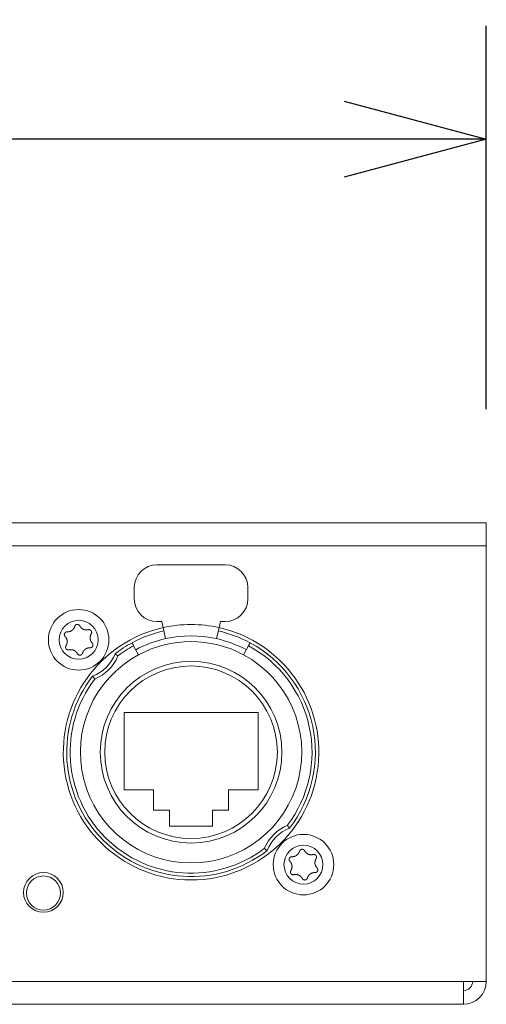
# Model space of a CAD drawing. Units: millimetres. Extents: x 157 to 1067, y -267 to 1071.
# Drawn here: x 638 to 679, y 224 to 311 of the extents above; entities that cross this region are included whole.
import ezdxf

# ---------------------------------------------------------------- set-up
doc = ezdxf.new("R2010")
doc.units = ezdxf.units.MM
doc.header["$LTSCALE"] = 63.5
doc.header["$PDMODE"] = 1
doc.header["$PDSIZE"] = -2
doc.layers.get('0').update_dxf_attribs({"lineweight": 18})
doc.layers.get('Defpoints').update_dxf_attribs({"lineweight": 18})
for name, color, linetype, lineweight in [('Visible (ISO)', 7, 'Continuous', 18), ('Visible Narrow (ISO)', 7, 'Continuous', 18), ('寸法', 7, 'Continuous', 9)]:
    doc.layers.add(name, color=color, linetype=linetype, lineweight=lineweight)
doc.styles.add('@游ゴシック Medium', font='txt', dxfattribs={"bigfont": '@游ゴシック Medium'})
doc.dimstyles.new('HIBINO', dxfattribs={"dimtxt": 6.945312, "dimasz": 12.503113, "dimexe": 10, "dimexo": 10, "dimgap": 2.5, "dimtad": 1, "dimzin": 3, "dimdsep": 46, "dimtxsty": '@游ゴシック Medium', "dimblk": 'VW_EMPTYARROW', "dimblk1": 'VW_EMPTYARROW', "dimblk2": 'VW_EMPTYARROW', "dimcen": 0, "dimadec": 0, "dimazin": 0, "dimtfac": 1, "dimtix": 1, "dimtmove": 0, "dimatfit": 0, "dimldrblk": 'VW_EMPTYARROW', "dimfxl": 1, "dimfrac": 2, "dimtolj": 1, "dimtzin": 3, "dimarcsym": 0})

# ---------------------------------------------------------------- blocks, each defined once
blk = doc.blocks.new('VW_EMPTYARROW')
at = {"color": 0, "linetype": 'ByBlock', "lineweight": -2}
blk.add_line((0, 0), (-1, 0), dxfattribs=at)
at = {"color": 0, "linetype": 'Continuous', "lineweight": -2, "flags": 128}
blk.add_lwpolyline([(-1, 0.2679), (0, 0), (-1, -0.2679)], dxfattribs=at)
blk = doc.blocks.new('*D2')
at = {"layer": 'Defpoints', "color": 0}
for p in [(507.594, 300), (507.594, 266.22), (678.594, 266.22)]:
    blk.add_point(p, dxfattribs=at)
at = {"layer": '寸法', "color": 0, "linetype": 'Continuous', "lineweight": -2}
for p, q in [((507.594, 276.22), (507.594, 310)), ((678.594, 276.22), (678.594, 310)), ((666.091, 300), (520.097, 300))]:
    blk.add_line(p, q, dxfattribs=at)
at = {"layer": '寸法', "color": 0, "lineweight": -2, "xscale": 12.50311279296875, "yscale": 12.50311279296875, "zscale": 12.50311279296875, "rotation": 180}
blk.add_blockref('VW_EMPTYARROW', (507.594, 300), dxfattribs=at)
at = {"layer": '寸法', "color": 0, "lineweight": -2, "xscale": 12.50311279296875, "yscale": 12.50311279296875, "zscale": 12.50311279296875}
blk.add_blockref('VW_EMPTYARROW', (678.594, 300), dxfattribs=at)
at = {"layer": '寸法', "color": 0, "lineweight": 9, "insert": (593.094, 305.973), "char_height": 6.9453, "attachment_point": 5, "style": '@游ゴシック Medium'}
blk.add_mtext('\\A1;171', dxfattribs=at)

msp = doc.modelspace()

# ---------------------------------------------------------------- linework, layer by layer
at = {"layer": 'Visible (ISO)', "lineweight": 5}
for p, q in [((507.594, 266.22), (678.594, 266.22)), ((678.594, 264.2), (678.594, 266.22)), ((678.594, 264.2), (678.594, 225.84)), ((655.594, 262.521), (649.594, 262.521)), ((647.594, 260.521), (647.594, 259.521)), ((657.594, 259.521), (657.594, 260.521)), ((649.594, 257.521), (650.01, 257.521)), ((650.01, 257.521), (650.128, 256.997)), ((655.177, 257.521), (655.06, 256.997)), ((655.177, 257.521), (655.594, 257.521)), ((647.963, 254.6), (647.535, 255.392)), ((657.653, 255.392), (657.225, 254.6)), ((646.694, 242.72), (646.694, 249.52)), ((646.694, 249.52), (658.494, 249.52)), ((658.494, 249.52), (658.494, 242.72)), ((649.294, 242.72), (646.694, 242.72)), ((649.294, 240.92), (649.294, 242.72)), ((658.494, 242.72), (655.894, 242.72)), ((655.894, 242.72), (655.894, 240.92)), ((650.694, 240.92), (649.294, 240.92)), ((650.694, 239.52), (650.694, 240.92)), ((655.894, 240.92), (654.494, 240.92)), ((654.494, 240.92), (654.494, 239.52)), ((654.494, 239.52), (650.694, 239.52)), ((678.594, 225.84), (676.574, 225.84)), ((676.574, 223.82), (676.574, 225.84)), ((676.574, 223.82), (509.614, 223.82))]:
    msp.add_line(p, q, dxfattribs=at)
at = {"layer": 'Visible (ISO)', "lineweight": 5, "flags": 128}
for points in [[(641.688, 256.621), (641.693, 256.62, 0.015437), (641.724, 256.62), (641.729, 256.62, 0.007965), (641.749, 256.621, 0.007965), (641.77, 256.622, 0.007967), (641.791, 256.625, 0.007973), (641.812, 256.627), (641.817, 256.628, 0.015959), (641.848, 256.634), (641.854, 256.635, 0.013067), (641.885, 256.642), (641.886, 256.643, 0.010635), (641.913, 256.651, 0.010622), (641.939, 256.66, 0.010615), (641.965, 256.67, 0.010613), (641.991, 256.681, 0.010618), (642.016, 256.693, 0.010628), (642.04, 256.706), (642.04, 256.706, 0.010644), (642.064, 256.72, 0.010141), (642.086, 256.735), (642.087, 256.736, 0.011577), (642.11, 256.752), (642.111, 256.753, 0.011552), (642.134, 256.772, 0.011535), (642.157, 256.792, 0.011524), (642.179, 256.813, 0.011521), (642.2, 256.834, 0.011526), (642.22, 256.857, 0.011539), (642.238, 256.881), (642.239, 256.882, 0.01156), (642.256, 256.905), (642.257, 256.906, 0.009971), (642.27, 256.927), (642.27, 256.927, 0.008865), (642.282, 256.947), (642.282, 256.947, 0.008856), (642.294, 256.968, 0.008848), (642.304, 256.988, 0.008843), (642.314, 257.009, 0.008841), (642.323, 257.031, 0.008841), (642.331, 257.052), (642.331, 257.053, 0.008844), (642.339, 257.074), (642.339, 257.074, 0.008296), (642.345, 257.095), (642.345, 257.096)], [(642.345, 257.096), (642.345, 257.096, -0.014856), (642.35, 257.109), (642.35, 257.11, -0.012835), (642.354, 257.121, -0.012831), (642.359, 257.133), (642.359, 257.133, -0.012837), (642.365, 257.144), (642.365, 257.144, -0.012772), (642.371, 257.155), (642.371, 257.155, -0.011844), (642.377, 257.165, -0.011836), (642.384, 257.174, -0.011835), (642.391, 257.183, -0.011841), (642.399, 257.192), (642.399, 257.193, -0.011853), (642.406, 257.2), (642.407, 257.201, -0.009608), (642.413, 257.207, -0.009714), (642.42, 257.214), (642.42, 257.214, -0.009705), (642.428, 257.22, -0.009699), (642.435, 257.225, -0.009696), (642.443, 257.231, -0.009698), (642.451, 257.236, -0.009703), (642.459, 257.241, -0.009712), (642.467, 257.245), (642.467, 257.245, -0.009725), (642.476, 257.25), (642.476, 257.25, -0.00974), (642.485, 257.254), (642.485, 257.254, -0.009582), (642.493, 257.257), (642.493, 257.257, -0.009523), (642.502, 257.26, -0.009512), (642.511, 257.263, -0.009505), (642.52, 257.266, -0.009501), (642.529, 257.268, -0.0095), (642.538, 257.27, -0.009503), (642.547, 257.271, -0.009509), (642.556, 257.272, -0.009519), (642.566, 257.273), (642.566, 257.273, -0.009532), (642.575, 257.273), (642.575, 257.273, -0.009471), (642.584, 257.273), (642.584, 257.273, -0.009412), (642.594, 257.273), (642.594, 257.273, -0.009399), (642.603, 257.272, -0.00939), (642.612, 257.271, -0.009384), (642.621, 257.27, -0.009381), (642.63, 257.268, -0.009381), (642.639, 257.266, -0.009384), (642.648, 257.264, -0.009391), (642.657, 257.261), (642.657, 257.261, -0.009401), (642.665, 257.258), (642.665, 257.258, -0.009359), (642.674, 257.255), (642.674, 257.255, -0.009272), (642.682, 257.251), (642.682, 257.251, -0.009259), (642.69, 257.247, -0.009249), (642.698, 257.243, -0.009242), (642.706, 257.239, -0.009238), (642.714, 257.234, -0.009237), (642.721, 257.229, -0.00924), (642.729, 257.223, -0.009247), (642.736, 257.218), (642.737, 257.216, -0.018305), (642.747, 257.207), (642.749, 257.206, -0.01655), (642.76, 257.194), (642.76, 257.194, -0.016519), (642.771, 257.182, -0.016505), (642.781, 257.169), (642.781, 257.169, -0.016511), (642.789, 257.156), (642.79, 257.156, -0.016014), (642.797, 257.142), (642.797, 257.142)], [(642.797, 257.142), (642.797, 257.142, 0.008248), (642.808, 257.122), (642.808, 257.122, 0.008515), (642.819, 257.104, 0.007455), (642.83, 257.086), (642.832, 257.083, 0.014731), (642.849, 257.059), (642.852, 257.055, 0.009688), (642.867, 257.035, 0.009687), (642.883, 257.016, 0.00969), (642.9, 256.997), (642.903, 256.994, 0.015412), (642.926, 256.971), (642.929, 256.968, 0.011595), (642.952, 256.948, 0.011576), (642.975, 256.929, 0.011564), (642.999, 256.911, 0.01156), (643.024, 256.894, 0.011564), (643.05, 256.878, 0.011576), (643.077, 256.863), (643.077, 256.863, 0.011595), (643.104, 256.85), (643.104, 256.85, 0.011623), (643.132, 256.838), (643.132, 256.838, 0.011659), (643.161, 256.827), (643.161, 256.827, 0.011634), (643.19, 256.818), (643.19, 256.818, 0.011615), (643.219, 256.81, 0.011604), (643.249, 256.803, 0.0116), (643.279, 256.798, 0.011604), (643.309, 256.794, 0.011615), (643.339, 256.791), (643.341, 256.791, 0.011635), (643.368, 256.79, 0.009177), (643.395, 256.79), (643.397, 256.79, 0.013969), (643.427, 256.792), (643.43, 256.792, 0.013948), (643.467, 256.796), (643.467, 256.796, 0.013935), (643.502, 256.802), (643.503, 256.802, 0.013493), (643.537, 256.81), (643.538, 256.81)], [(643.538, 256.81), (643.538, 256.81, -0.011662), (643.549, 256.812, -0.012028), (643.56, 256.814), (643.56, 256.814, -0.012026), (643.572, 256.816, -0.012033), (643.584, 256.817, -0.012047), (643.596, 256.817), (643.597, 256.817, -0.017856), (643.612, 256.817), (643.613, 256.816, -0.016261), (643.629, 256.815, -0.016256), (643.645, 256.812, -0.01627), (643.66, 256.809), (643.661, 256.808, -0.016296), (643.674, 256.805), (643.676, 256.804, -0.010641), (643.685, 256.801), (643.685, 256.801, -0.009655), (643.694, 256.797, -0.009645), (643.703, 256.793, -0.00964), (643.711, 256.789, -0.009637), (643.719, 256.784, -0.009639), (643.727, 256.78, -0.009644), (643.735, 256.774, -0.009652), (643.743, 256.769), (643.743, 256.769, -0.009665), (643.75, 256.763), (643.75, 256.763, -0.009679), (643.758, 256.757), (643.758, 256.757, -0.009552), (643.765, 256.751), (643.765, 256.751, -0.009502), (643.771, 256.744), (643.771, 256.744, -0.009491), (643.778, 256.738, -0.009483), (643.784, 256.731, -0.009479), (643.79, 256.723, -0.009478), (643.795, 256.716, -0.00948), (643.801, 256.708, -0.009486), (643.806, 256.701, -0.009495), (643.81, 256.693), (643.81, 256.693, -0.009507), (643.815, 256.684), (643.815, 256.684, -0.00946), (643.819, 256.676), (643.819, 256.676, -0.009409), (643.822, 256.668), (643.822, 256.668, -0.009396), (643.826, 256.659, -0.009386), (643.829, 256.65, -0.00938), (643.832, 256.642, -0.009377), (643.834, 256.633, -0.009377), (643.836, 256.624, -0.00938), (643.838, 256.615, -0.009387), (643.839, 256.606), (643.839, 256.606, -0.009396), (643.841, 256.597), (643.841, 256.597, -0.009354), (643.841, 256.588), (643.841, 256.588, -0.009268), (643.842, 256.579), (643.842, 256.579, -0.009256), (643.842, 256.569, -0.009246), (643.841, 256.56, -0.009238), (643.841, 256.551, -0.009235), (643.84, 256.542, -0.009234), (643.839, 256.534, -0.009237), (643.837, 256.525, -0.009245), (643.835, 256.516), (643.835, 256.514, -0.017921), (643.831, 256.501), (643.83, 256.499, -0.013106), (643.826, 256.487), (643.826, 256.487, -0.013081), (643.821, 256.475, -0.013066), (643.816, 256.463), (643.816, 256.463, -0.013061), (643.81, 256.452), (643.81, 256.452, -0.012654), (643.804, 256.441), (643.804, 256.441)], [(641.501, 256.206), (641.501, 256.206, -0.014913), (641.492, 256.217), (641.491, 256.218, -0.014255), (641.483, 256.227), (641.482, 256.228, -0.011046), (641.477, 256.236, -0.007988), (641.472, 256.244), (641.471, 256.245, -0.015956), (641.465, 256.255), (641.464, 256.256, -0.015947), (641.457, 256.27, -0.015955), (641.45, 256.284), (641.45, 256.286, -0.015976), (641.445, 256.298), (641.445, 256.299, -0.011182), (641.442, 256.309), (641.442, 256.31, -0.009789), (641.439, 256.319, -0.009778), (641.437, 256.328, -0.009771), (641.436, 256.338, -0.009768), (641.434, 256.347, -0.009768), (641.433, 256.357, -0.009772), (641.433, 256.366, -0.009781), (641.433, 256.376, -0.009792), (641.433, 256.385), (641.433, 256.385, -0.009807), (641.433, 256.395), (641.433, 256.395, -0.009706), (641.434, 256.404), (641.434, 256.404, -0.009596), (641.435, 256.414), (641.435, 256.414, -0.009585), (641.437, 256.423, -0.009577), (641.439, 256.432, -0.009572), (641.441, 256.441, -0.009571), (641.444, 256.45, -0.009573), (641.447, 256.459, -0.009579), (641.45, 256.468, -0.009588), (641.454, 256.476), (641.454, 256.476, -0.009601), (641.458, 256.485), (641.458, 256.485, -0.009567), (641.462, 256.493), (641.462, 256.493, -0.009492), (641.467, 256.501), (641.467, 256.501, -0.009479), (641.472, 256.509, -0.009468), (641.477, 256.517, -0.009462), (641.482, 256.524, -0.009458), (641.488, 256.531, -0.009458), (641.494, 256.539, -0.009461), (641.5, 256.545, -0.009468), (641.507, 256.552, -0.009478), (641.514, 256.558), (641.514, 256.558, -0.009457), (641.521, 256.564), (641.521, 256.564, -0.009367), (641.528, 256.57), (641.528, 256.57, -0.009353), (641.535, 256.575, -0.009342), (641.543, 256.581, -0.009335), (641.55, 256.586, -0.00933), (641.558, 256.59, -0.009329), (641.566, 256.594, -0.009331), (641.575, 256.598, -0.009337), (641.583, 256.602, -0.009346), (641.591, 256.605), (641.591, 256.605, -0.009322), (641.6, 256.608, -0.009128), (641.609, 256.611), (641.611, 256.612, -0.018215), (641.624, 256.615, -0.009101), (641.637, 256.618, -0.018186), (641.65, 256.619), (641.652, 256.62, -0.009098), (641.661, 256.62, -0.009105), (641.67, 256.621), (641.672, 256.621, -0.017662), (641.685, 256.621), (641.687, 256.621), (641.688, 256.621)], [(641.584, 255.399), (641.587, 255.404, 0.01649), (641.603, 255.432), (641.606, 255.436, 0.008389), (641.616, 255.456), (641.616, 255.456, 0.008397), (641.626, 255.476, 0.008329), (641.635, 255.496), (641.636, 255.498, 0.012579), (641.646, 255.524), (641.647, 255.526, 0.012577), (641.657, 255.558), (641.657, 255.559, 0.012584), (641.666, 255.588), (641.667, 255.592, 0.011188), (641.672, 255.615), (641.673, 255.618, 0.007057), (641.676, 255.636, 0.007053), (641.679, 255.654), (641.68, 255.659, 0.014096), (641.683, 255.686), (641.683, 255.691, 0.014099), (641.686, 255.728), (641.686, 255.732, 0.014112), (641.686, 255.761), (641.686, 255.766, 0.008513), (641.685, 255.786, 0.007196), (641.684, 255.807), (641.683, 255.811, 0.014378), (641.68, 255.839), (641.679, 255.843, 0.014375), (641.673, 255.881), (641.673, 255.881, 0.014388), (641.664, 255.917), (641.664, 255.917, 0.01409), (641.654, 255.953), (641.654, 255.953, 0.013942), (641.642, 255.987, 0.013934), (641.628, 256.021), (641.627, 256.022, 0.01394), (641.612, 256.052), (641.61, 256.056, 0.011667), (641.598, 256.078, 0.007595), (641.585, 256.1), (641.584, 256.102, 0.015168), (641.567, 256.126, 0.00758), (641.55, 256.15, 0.015153), (641.531, 256.173), (641.528, 256.177, 0.01468), (641.502, 256.206), (641.501, 256.206)], [(643.804, 256.441), (643.801, 256.436, 0.01649), (643.784, 256.408), (643.782, 256.404, 0.008389), (643.771, 256.384, 0.008397), (643.762, 256.364), (643.76, 256.361, 0.014618), (643.748, 256.333), (643.747, 256.329, 0.012577), (643.735, 256.298, 0.01258), (643.726, 256.267), (643.725, 256.264, 0.012589), (643.718, 256.237), (643.717, 256.234, 0.008421), (643.713, 256.214, 0.007055), (643.71, 256.194), (643.709, 256.19, 0.014098), (643.706, 256.163), (643.705, 256.158, 0.014097), (643.702, 256.122), (643.702, 256.119, 0.014107), (643.701, 256.087), (643.701, 256.083, 0.009793), (643.702, 256.061, 0.007198), (643.703, 256.038), (643.704, 256.035, 0.01438), (643.707, 256.007), (643.707, 256.003, 0.014375), (643.713, 255.965), (643.713, 255.965, 0.014385), (643.722, 255.929), (643.722, 255.929, 0.014161), (643.732, 255.893), (643.733, 255.889, 0.013943), (643.742, 255.863, 0.006969), (643.752, 255.837, 0.013933), (643.763, 255.812, 0.006972), (643.775, 255.788), (643.775, 255.787, 0.014319), (643.789, 255.763), (643.789, 255.763, 0.007595), (643.804, 255.738), (643.804, 255.738, 0.015167), (643.821, 255.713, 0.00758), (643.839, 255.689, 0.015152), (643.857, 255.666), (643.861, 255.662, 0.014206), (643.886, 255.635), (643.886, 255.634)], [(641.85, 255.031), (641.85, 255.031, -0.011662), (641.839, 255.028, -0.012028), (641.827, 255.026), (641.827, 255.026, -0.012026), (641.815, 255.024, -0.012033), (641.804, 255.024, -0.012047), (641.792, 255.023), (641.79, 255.023, -0.017856), (641.776, 255.024), (641.774, 255.024, -0.016261), (641.759, 255.025, -0.016256), (641.743, 255.028, -0.01627), (641.727, 255.031), (641.726, 255.032, -0.016296), (641.713, 255.036), (641.712, 255.036, -0.010641), (641.703, 255.039), (641.702, 255.04, -0.009655), (641.694, 255.043, -0.009645), (641.685, 255.047, -0.00964), (641.677, 255.051, -0.009637), (641.668, 255.056, -0.009639), (641.66, 255.061, -0.009644), (641.652, 255.066, -0.009652), (641.645, 255.071), (641.645, 255.071, -0.009665), (641.637, 255.077), (641.637, 255.077, -0.009679), (641.63, 255.083), (641.63, 255.083, -0.009552), (641.623, 255.089), (641.623, 255.089, -0.009502), (641.616, 255.096), (641.616, 255.096, -0.009491), (641.61, 255.103, -0.009483), (641.604, 255.11, -0.009479), (641.598, 255.117, -0.009478), (641.592, 255.124, -0.00948), (641.587, 255.132, -0.009486), (641.582, 255.14, -0.009495), (641.577, 255.148), (641.577, 255.148, -0.009507), (641.573, 255.156), (641.573, 255.156, -0.00946), (641.569, 255.164), (641.569, 255.164, -0.009409), (641.565, 255.173), (641.565, 255.173, -0.009396), (641.562, 255.181, -0.009386), (641.559, 255.19, -0.00938), (641.556, 255.198, -0.009377), (641.553, 255.207, -0.009377), (641.551, 255.216, -0.00938), (641.549, 255.225, -0.009387), (641.548, 255.234), (641.548, 255.234, -0.009396), (641.547, 255.243), (641.547, 255.243, -0.009354), (641.546, 255.253), (641.546, 255.253, -0.009268), (641.546, 255.262), (641.546, 255.262, -0.009256), (641.546, 255.271, -0.009246), (641.546, 255.28, -0.009238), (641.547, 255.289, -0.009235), (641.548, 255.298, -0.009234), (641.549, 255.307, -0.009237), (641.55, 255.316, -0.009245), (641.552, 255.324), (641.553, 255.326, -0.017921), (641.556, 255.339), (641.557, 255.341, -0.013106), (641.561, 255.353), (641.561, 255.353, -0.013081), (641.566, 255.365, -0.013066), (641.571, 255.377), (641.571, 255.377, -0.013061), (641.577, 255.388), (641.577, 255.388, -0.012654), (641.584, 255.399), (641.584, 255.399)], [(642.59, 254.698), (642.59, 254.699, 0.008248), (642.58, 254.718), (642.579, 254.718, 0.008515), (642.569, 254.736, 0.007455), (642.558, 254.754), (642.555, 254.757, 0.014731), (642.539, 254.781), (642.536, 254.785, 0.009688), (642.52, 254.805, 0.009687), (642.504, 254.825, 0.00969), (642.487, 254.843), (642.485, 254.846, 0.015412), (642.461, 254.869), (642.459, 254.872, 0.011595), (642.436, 254.892, 0.011576), (642.413, 254.912, 0.011564), (642.388, 254.93, 0.01156), (642.363, 254.947, 0.011564), (642.337, 254.962, 0.011576), (642.311, 254.977), (642.311, 254.977, 0.011595), (642.283, 254.99), (642.283, 254.99, 0.011623), (642.255, 255.002), (642.255, 255.002, 0.011659), (642.227, 255.013), (642.227, 255.013, 0.011634), (642.198, 255.023), (642.198, 255.023, 0.011615), (642.168, 255.031, 0.011604), (642.139, 255.037, 0.0116), (642.109, 255.043, 0.011604), (642.079, 255.047, 0.011615), (642.048, 255.049), (642.047, 255.049, 0.011635), (642.02, 255.05, 0.009177), (641.992, 255.05), (641.991, 255.05, 0.013969), (641.96, 255.048), (641.957, 255.048, 0.013948), (641.921, 255.044), (641.921, 255.044, 0.013935), (641.885, 255.038), (641.885, 255.038, 0.013493), (641.85, 255.031), (641.85, 255.031)], [(643.7, 255.219), (643.694, 255.22, 0.015437), (643.664, 255.22), (643.659, 255.22, 0.007965), (643.638, 255.219, 0.007965), (643.617, 255.218, 0.007967), (643.596, 255.216, 0.007973), (643.576, 255.213), (643.571, 255.212, 0.015959), (643.54, 255.207), (643.533, 255.205, 0.013067), (643.503, 255.198), (643.501, 255.197, 0.010635), (643.475, 255.19, 0.010622), (643.448, 255.181, 0.010615), (643.422, 255.171, 0.010613), (643.397, 255.159, 0.010618), (643.372, 255.147, 0.010628), (643.347, 255.134), (643.347, 255.134, 0.010644), (643.324, 255.12, 0.010141), (643.301, 255.105), (643.301, 255.104, 0.011577), (643.277, 255.088), (643.277, 255.087, 0.011552), (643.253, 255.068, 0.011535), (643.23, 255.049, 0.011524), (643.208, 255.028, 0.011521), (643.188, 255.006, 0.011526), (643.168, 254.983, 0.011539), (643.149, 254.959), (643.148, 254.958, 0.01156), (643.132, 254.935), (643.131, 254.934, 0.009971), (643.117, 254.913), (643.117, 254.913, 0.008865), (643.105, 254.893), (643.105, 254.893, 0.008856), (643.094, 254.873, 0.008848), (643.083, 254.852, 0.008843), (643.074, 254.831, 0.008841), (643.065, 254.81, 0.008841), (643.056, 254.788), (643.056, 254.788, 0.008844), (643.049, 254.766), (643.049, 254.766, 0.008296), (643.042, 254.745), (643.042, 254.745)], [(643.886, 255.634), (643.886, 255.634, -0.014913), (643.896, 255.623), (643.896, 255.623, -0.014255), (643.904, 255.613), (643.905, 255.612, -0.011046), (643.911, 255.604, -0.007988), (643.916, 255.597), (643.917, 255.596, -0.015956), (643.923, 255.586), (643.924, 255.584, -0.015947), (643.931, 255.57, -0.015955), (643.937, 255.556), (643.938, 255.555, -0.015976), (643.942, 255.542), (643.943, 255.541, -0.011182), (643.946, 255.531), (643.946, 255.531, -0.009789), (643.948, 255.521, -0.009778), (643.95, 255.512, -0.009771), (643.952, 255.503, -0.009768), (643.953, 255.493, -0.009768), (643.954, 255.484, -0.009772), (643.955, 255.474, -0.009781), (643.955, 255.465, -0.009792), (643.955, 255.455), (643.955, 255.455, -0.009807), (643.954, 255.445), (643.954, 255.445, -0.009706), (643.953, 255.436), (643.953, 255.436, -0.009596), (643.952, 255.427), (643.952, 255.427, -0.009585), (643.951, 255.417, -0.009577), (643.949, 255.408, -0.009572), (643.946, 255.399, -0.009571), (643.944, 255.39, -0.009573), (643.941, 255.381, -0.009579), (643.937, 255.373, -0.009588), (643.934, 255.364), (643.934, 255.364, -0.009601), (643.93, 255.355), (643.93, 255.355, -0.009567), (643.925, 255.347), (643.925, 255.347, -0.009492), (643.921, 255.339), (643.921, 255.339, -0.009479), (643.916, 255.331, -0.009468), (643.911, 255.323, -0.009462), (643.905, 255.316, -0.009458), (643.899, 255.309, -0.009458), (643.893, 255.302, -0.009461), (643.887, 255.295, -0.009468), (643.881, 255.288, -0.009478), (643.874, 255.282), (643.874, 255.282, -0.009457), (643.867, 255.276), (643.867, 255.276, -0.009367), (643.86, 255.27), (643.86, 255.27, -0.009353), (643.852, 255.265, -0.009342), (643.845, 255.26, -0.009335), (643.837, 255.255, -0.00933), (643.829, 255.25, -0.009329), (643.821, 255.246, -0.009331), (643.813, 255.242, -0.009337), (643.805, 255.238, -0.009346), (643.796, 255.235), (643.796, 255.235, -0.009322), (643.788, 255.232, -0.009128), (643.779, 255.229), (643.777, 255.228, -0.018215), (643.764, 255.225, -0.009101), (643.751, 255.223, -0.018186), (643.738, 255.221), (643.735, 255.221, -0.009098), (643.726, 255.22, -0.009105), (643.718, 255.219), (643.715, 255.219, -0.017662), (643.702, 255.219), (643.7, 255.219), (643.7, 255.219)], [(643.042, 254.745), (643.042, 254.744, -0.014856), (643.038, 254.731), (643.038, 254.73, -0.012835), (643.033, 254.719, -0.012831), (643.028, 254.707), (643.028, 254.707, -0.012837), (643.023, 254.696), (643.022, 254.696, -0.012772), (643.017, 254.685), (643.016, 254.685, -0.011844), (643.01, 254.675, -0.011836), (643.004, 254.666, -0.011835), (642.996, 254.657, -0.011841), (642.989, 254.648), (642.988, 254.648, -0.011853), (642.981, 254.64), (642.981, 254.64, -0.009608), (642.974, 254.633, -0.009714), (642.967, 254.627), (642.967, 254.627, -0.009705), (642.96, 254.621, -0.009699), (642.952, 254.615, -0.009696), (642.945, 254.609, -0.009698), (642.937, 254.604, -0.009703), (642.928, 254.599, -0.009712), (642.92, 254.595), (642.92, 254.595, -0.009725), (642.912, 254.59), (642.912, 254.59, -0.00974), (642.903, 254.587), (642.903, 254.587, -0.009582), (642.894, 254.583), (642.894, 254.583, -0.009523), (642.885, 254.58, -0.009512), (642.877, 254.577, -0.009505), (642.868, 254.575, -0.009501), (642.859, 254.572, -0.0095), (642.849, 254.571, -0.009503), (642.84, 254.569, -0.009509), (642.831, 254.568, -0.009519), (642.822, 254.567), (642.822, 254.567, -0.009532), (642.812, 254.567), (642.812, 254.567, -0.009471), (642.803, 254.567), (642.803, 254.567, -0.009412), (642.794, 254.567), (642.794, 254.567, -0.009399), (642.785, 254.568, -0.00939), (642.776, 254.569, -0.009384), (642.767, 254.57, -0.009381), (642.758, 254.572, -0.009381), (642.749, 254.574, -0.009384), (642.74, 254.576, -0.009391), (642.731, 254.579), (642.731, 254.579, -0.009401), (642.722, 254.582), (642.722, 254.582, -0.009359), (642.714, 254.585), (642.714, 254.585, -0.009272), (642.705, 254.589), (642.705, 254.589, -0.009259), (642.697, 254.593, -0.009249), (642.689, 254.597, -0.009242), (642.681, 254.602, -0.009238), (642.674, 254.606, -0.009237), (642.666, 254.612, -0.00924), (642.659, 254.617, -0.009247), (642.652, 254.622), (642.65, 254.624, -0.018305), (642.64, 254.633), (642.638, 254.634, -0.01655), (642.627, 254.646), (642.627, 254.646, -0.016519), (642.617, 254.658, -0.016505), (642.607, 254.671), (642.607, 254.671, -0.016511), (642.598, 254.684), (642.598, 254.684, -0.016014), (642.59, 254.698), (642.59, 254.698)], [(645.899, 254.686), (645.902, 254.684, -0.001329), (645.983, 254.622), (645.983, 254.622, -0.001161), (646.064, 254.56, -0.001242), (646.145, 254.498), (646.147, 254.497), (646.147, 254.497)], [(644.117, 252.467), (644.112, 252.474, -0.001375), (644.05, 252.554), (644.045, 252.561, -0.001009), (643.995, 252.626, -0.001065), (643.945, 252.692), (643.928, 252.714), (643.928, 252.714)], [(661.071, 239.573), (661.075, 239.568, -0.001376), (661.138, 239.485), (661.141, 239.481, -0.001085), (661.198, 239.406, -0.001211), (661.255, 239.331), (661.259, 239.326), (661.259, 239.326)], [(659.288, 237.355), (659.288, 237.355, -0.001155), (659.214, 237.41, -0.001086), (659.142, 237.466), (659.135, 237.471, -0.001494), (659.048, 237.538), (659.041, 237.543), (659.041, 237.543)], [(661.301, 236.406), (661.301, 236.406, -0.014913), (661.292, 236.417), (661.291, 236.418, -0.014255), (661.283, 236.427), (661.282, 236.428, -0.011046), (661.277, 236.436, -0.007988), (661.272, 236.444), (661.271, 236.445, -0.015956), (661.265, 236.455), (661.264, 236.456, -0.015947), (661.257, 236.47, -0.015955), (661.25, 236.484), (661.25, 236.486, -0.015976), (661.245, 236.498), (661.245, 236.499, -0.011182), (661.242, 236.509), (661.242, 236.51, -0.009789), (661.239, 236.519, -0.009778), (661.237, 236.528, -0.009771), (661.236, 236.538, -0.009768), (661.234, 236.547, -0.009768), (661.233, 236.557, -0.009772), (661.233, 236.566, -0.009781), (661.233, 236.576, -0.009792), (661.233, 236.585), (661.233, 236.585, -0.009807), (661.233, 236.595), (661.233, 236.595, -0.009706), (661.234, 236.604), (661.234, 236.604, -0.009596), (661.235, 236.614), (661.235, 236.614, -0.009585), (661.237, 236.623, -0.009577), (661.239, 236.632, -0.009572), (661.241, 236.641, -0.009571), (661.244, 236.65, -0.009573), (661.247, 236.659, -0.009579), (661.25, 236.668, -0.009588), (661.254, 236.676), (661.254, 236.676, -0.009601), (661.258, 236.685), (661.258, 236.685, -0.009567), (661.262, 236.693), (661.262, 236.693, -0.009492), (661.267, 236.701), (661.267, 236.701, -0.009479), (661.272, 236.709, -0.009468), (661.277, 236.717, -0.009462), (661.282, 236.724, -0.009458), (661.288, 236.731, -0.009458), (661.294, 236.739, -0.009461), (661.3, 236.745, -0.009468), (661.307, 236.752, -0.009478), (661.314, 236.758), (661.314, 236.758, -0.009457), (661.321, 236.764), (661.321, 236.764, -0.009367), (661.328, 236.77), (661.328, 236.77, -0.009353), (661.335, 236.775, -0.009342), (661.343, 236.781, -0.009335), (661.35, 236.786, -0.00933), (661.358, 236.79, -0.009329), (661.366, 236.794, -0.009331), (661.375, 236.798, -0.009337), (661.383, 236.802, -0.009346), (661.391, 236.805), (661.391, 236.805, -0.009322), (661.4, 236.808, -0.009128), (661.409, 236.811), (661.411, 236.812, -0.018215), (661.424, 236.815, -0.009101), (661.437, 236.818, -0.018186), (661.45, 236.819), (661.452, 236.82, -0.009098), (661.461, 236.82, -0.009105), (661.47, 236.821), (661.472, 236.821, -0.017662), (661.485, 236.821), (661.487, 236.821), (661.488, 236.821)], [(661.488, 236.821), (661.493, 236.82, 0.015437), (661.524, 236.82), (661.529, 236.82, 0.007965), (661.549, 236.821, 0.007965), (661.57, 236.822, 0.007967), (661.591, 236.825, 0.007973), (661.612, 236.827), (661.617, 236.828, 0.015959), (661.648, 236.834), (661.654, 236.835, 0.013067), (661.685, 236.842), (661.686, 236.843, 0.010635), (661.713, 236.851, 0.010622), (661.739, 236.86, 0.010615), (661.765, 236.87, 0.010613), (661.791, 236.881, 0.010618), (661.816, 236.893, 0.010628), (661.84, 236.906), (661.84, 236.906, 0.010644), (661.864, 236.92, 0.010141), (661.886, 236.935), (661.887, 236.936, 0.011577), (661.91, 236.952), (661.911, 236.953, 0.011552), (661.934, 236.972, 0.011535), (661.957, 236.992, 0.011524), (661.979, 237.013, 0.011521), (662, 237.034, 0.011526), (662.02, 237.057, 0.011539), (662.038, 237.081), (662.039, 237.082, 0.01156), (662.056, 237.105), (662.057, 237.106, 0.009971), (662.07, 237.127), (662.07, 237.127, 0.008865), (662.082, 237.147), (662.082, 237.147, 0.008856), (662.094, 237.168, 0.008848), (662.104, 237.188, 0.008843), (662.114, 237.209, 0.008841), (662.123, 237.231, 0.008841), (662.131, 237.252), (662.131, 237.253, 0.008844), (662.139, 237.274), (662.139, 237.274, 0.008296), (662.145, 237.295), (662.145, 237.296)], [(662.145, 237.296), (662.145, 237.296, -0.014455), (662.15, 237.309), (662.15, 237.309, -0.012835), (662.154, 237.321, -0.012831), (662.159, 237.333), (662.159, 237.333, -0.012837), (662.165, 237.344), (662.165, 237.344, -0.012803), (662.171, 237.354), (662.171, 237.355, -0.011844), (662.177, 237.364, -0.011836), (662.184, 237.374, -0.011835), (662.191, 237.383, -0.011841), (662.198, 237.392), (662.199, 237.392, -0.011852), (662.206, 237.4), (662.206, 237.4, -0.009979), (662.213, 237.407), (662.213, 237.407, -0.009714), (662.22, 237.414, -0.009705), (662.228, 237.42, -0.009699), (662.235, 237.425, -0.009696), (662.243, 237.431, -0.009698), (662.251, 237.436, -0.009703), (662.259, 237.441, -0.009712), (662.267, 237.445), (662.267, 237.445, -0.009725), (662.276, 237.45), (662.276, 237.45, -0.00974), (662.285, 237.454), (662.285, 237.454, -0.009582), (662.293, 237.457), (662.293, 237.457, -0.009523), (662.302, 237.46, -0.009512), (662.311, 237.463, -0.009505), (662.32, 237.466, -0.009501), (662.329, 237.468, -0.0095), (662.338, 237.47, -0.009503), (662.347, 237.471, -0.009509), (662.356, 237.472, -0.009519), (662.366, 237.473), (662.366, 237.473, -0.009532), (662.375, 237.473), (662.375, 237.473, -0.009471), (662.384, 237.473), (662.384, 237.473, -0.009412), (662.394, 237.473), (662.394, 237.473, -0.009399), (662.403, 237.472, -0.00939), (662.412, 237.471, -0.009384), (662.421, 237.47, -0.009381), (662.43, 237.468, -0.009381), (662.439, 237.466, -0.009384), (662.448, 237.464, -0.009391), (662.457, 237.461), (662.457, 237.461, -0.009401), (662.465, 237.458), (662.465, 237.458, -0.009359), (662.474, 237.455), (662.474, 237.455, -0.009272), (662.482, 237.451), (662.482, 237.451, -0.009259), (662.49, 237.447, -0.009249), (662.498, 237.443, -0.009242), (662.506, 237.439, -0.009238), (662.514, 237.434, -0.009237), (662.521, 237.429, -0.00924), (662.529, 237.423, -0.009247), (662.536, 237.418), (662.537, 237.416, -0.018305), (662.547, 237.407), (662.549, 237.406, -0.01655), (662.56, 237.394), (662.56, 237.394, -0.016519), (662.571, 237.382, -0.016505), (662.581, 237.369), (662.581, 237.369, -0.016511), (662.589, 237.356), (662.59, 237.356, -0.016014), (662.597, 237.342), (662.597, 237.342)], [(662.597, 237.342), (662.597, 237.342, 0.008248), (662.608, 237.322), (662.608, 237.322, 0.008515), (662.619, 237.304, 0.007455), (662.63, 237.286), (662.632, 237.283, 0.014731), (662.649, 237.259), (662.652, 237.255, 0.009688), (662.667, 237.235, 0.009687), (662.683, 237.216, 0.00969), (662.7, 237.197), (662.703, 237.194, 0.015412), (662.726, 237.171), (662.729, 237.168, 0.011595), (662.752, 237.148, 0.011576), (662.775, 237.129, 0.011564), (662.799, 237.111, 0.01156), (662.824, 237.094, 0.011564), (662.85, 237.078, 0.011576), (662.877, 237.063), (662.877, 237.063, 0.011595), (662.904, 237.05), (662.904, 237.05, 0.011623), (662.932, 237.038), (662.932, 237.038, 0.011659), (662.961, 237.027), (662.961, 237.027, 0.011634), (662.99, 237.018), (662.99, 237.018, 0.011615), (663.019, 237.01, 0.011604), (663.049, 237.003, 0.0116), (663.079, 236.998, 0.011604), (663.109, 236.994, 0.011615), (663.139, 236.991), (663.141, 236.991, 0.011635), (663.168, 236.99, 0.009177), (663.195, 236.99), (663.197, 236.99, 0.013969), (663.227, 236.992), (663.23, 236.992, 0.013948), (663.267, 236.996), (663.267, 236.996, 0.013935), (663.302, 237.002), (663.303, 237.002, 0.013493), (663.337, 237.01), (663.338, 237.01)], [(663.338, 237.01), (663.338, 237.01, -0.011662), (663.349, 237.012, -0.012028), (663.36, 237.014), (663.36, 237.014, -0.012026), (663.372, 237.016, -0.012033), (663.384, 237.017, -0.012047), (663.396, 237.017), (663.397, 237.017, -0.017856), (663.412, 237.017), (663.413, 237.016, -0.016261), (663.429, 237.015, -0.016256), (663.445, 237.012, -0.01627), (663.46, 237.009), (663.461, 237.008, -0.016296), (663.474, 237.005), (663.476, 237.004, -0.010641), (663.485, 237.001), (663.485, 237.001, -0.009655), (663.494, 236.997, -0.009645), (663.503, 236.993, -0.00964), (663.511, 236.989, -0.009637), (663.519, 236.984, -0.009639), (663.527, 236.98, -0.009644), (663.535, 236.974, -0.009652), (663.543, 236.969), (663.543, 236.969, -0.009665), (663.55, 236.963), (663.55, 236.963, -0.009679), (663.558, 236.957), (663.558, 236.957, -0.009552), (663.565, 236.951), (663.565, 236.951, -0.009502), (663.571, 236.944), (663.571, 236.944, -0.009491), (663.578, 236.938, -0.009483), (663.584, 236.931, -0.009479), (663.59, 236.923, -0.009478), (663.595, 236.916, -0.00948), (663.601, 236.908, -0.009486), (663.606, 236.901, -0.009495), (663.61, 236.893), (663.61, 236.893, -0.009507), (663.615, 236.884), (663.615, 236.884, -0.00946), (663.619, 236.876), (663.619, 236.876, -0.009409), (663.622, 236.868), (663.622, 236.868, -0.009396), (663.626, 236.859, -0.009386), (663.629, 236.85, -0.00938), (663.632, 236.842, -0.009377), (663.634, 236.833, -0.009377), (663.636, 236.824, -0.00938), (663.638, 236.815, -0.009387), (663.639, 236.806), (663.639, 236.806, -0.009396), (663.641, 236.797), (663.641, 236.797, -0.009354), (663.641, 236.788), (663.641, 236.788, -0.009268), (663.642, 236.779), (663.642, 236.779, -0.009256), (663.642, 236.769, -0.009246), (663.641, 236.76, -0.009238), (663.641, 236.751, -0.009235), (663.64, 236.742, -0.009234), (663.639, 236.734, -0.009237), (663.637, 236.725, -0.009245), (663.635, 236.716), (663.635, 236.714, -0.017921), (663.631, 236.701), (663.63, 236.699, -0.013106), (663.626, 236.687), (663.626, 236.687, -0.013081), (663.621, 236.675, -0.013066), (663.616, 236.663), (663.616, 236.663, -0.013061), (663.61, 236.652), (663.61, 236.652, -0.012654), (663.604, 236.641), (663.604, 236.641)], [(661.384, 235.599), (661.387, 235.604, 0.01649), (661.403, 235.632), (661.406, 235.636, 0.008389), (661.416, 235.656, 0.008397), (661.426, 235.676), (661.427, 235.678, 0.011474), (661.437, 235.701), (661.439, 235.707, 0.012577), (661.448, 235.73, 0.006289), (661.456, 235.754, 0.012582), (661.463, 235.777), (661.465, 235.785, 0.012593), (661.471, 235.81, 0.007035), (661.476, 235.835), (661.476, 235.836, 0.014103), (661.48, 235.863), (661.481, 235.873, 0.014094), (661.484, 235.9, 0.00705), (661.486, 235.928, 0.014111), (661.486, 235.956), (661.486, 235.961, 0.014776), (661.484, 235.998), (661.484, 235.999, 0.014381), (661.48, 236.036, 0.014375), (661.474, 236.074), (661.474, 236.074, 0.014384), (661.466, 236.11), (661.466, 236.111, 0.014174), (661.456, 236.146), (661.455, 236.15, 0.013944), (661.446, 236.176, 0.006969), (661.436, 236.202, 0.013933), (661.425, 236.227, 0.006972), (661.413, 236.252), (661.413, 236.252, 0.01428), (661.399, 236.276), (661.399, 236.276, 0.007595), (661.384, 236.301), (661.384, 236.302, 0.015168), (661.367, 236.326, 0.00758), (661.35, 236.35, 0.015153), (661.331, 236.373), (661.328, 236.377, 0.01468), (661.302, 236.406), (661.301, 236.406)], [(663.604, 236.641), (663.601, 236.636, 0.01649), (663.584, 236.608), (663.582, 236.604, 0.008389), (663.571, 236.584), (663.571, 236.584, 0.008397), (663.562, 236.564, 0.008329), (663.553, 236.544), (663.552, 236.542, 0.012579), (663.542, 236.516), (663.541, 236.514, 0.012577), (663.53, 236.483), (663.53, 236.482, 0.012584), (663.522, 236.452), (663.521, 236.448, 0.011188), (663.515, 236.425), (663.515, 236.422, 0.007057), (663.511, 236.404, 0.007053), (663.509, 236.386), (663.508, 236.381, 0.014096), (663.505, 236.354), (663.504, 236.349, 0.014099), (663.502, 236.312), (663.502, 236.309, 0.014112), (663.502, 236.279), (663.502, 236.274, 0.008513), (663.502, 236.254, 0.007196), (663.504, 236.233), (663.504, 236.23, 0.014378), (663.507, 236.201), (663.508, 236.197, 0.014375), (663.515, 236.16), (663.515, 236.16, 0.014388), (663.523, 236.123), (663.523, 236.123, 0.01409), (663.533, 236.088), (663.533, 236.088, 0.013942), (663.546, 236.053, 0.013934), (663.56, 236.019), (663.56, 236.018, 0.01394), (663.575, 235.988), (663.577, 235.984, 0.011667), (663.589, 235.962, 0.007595), (663.602, 235.941), (663.604, 235.939, 0.015168), (663.62, 235.914, 0.00758), (663.638, 235.89, 0.015153), (663.656, 235.867), (663.66, 235.863, 0.01468), (663.686, 235.835), (663.686, 235.834)], [(661.65, 235.231), (661.65, 235.231, -0.011662), (661.639, 235.228, -0.012028), (661.627, 235.226), (661.627, 235.226, -0.012026), (661.615, 235.224, -0.012033), (661.604, 235.224, -0.012047), (661.592, 235.223), (661.59, 235.223, -0.017856), (661.576, 235.224), (661.574, 235.224, -0.016261), (661.559, 235.225, -0.016256), (661.543, 235.228, -0.01627), (661.527, 235.231), (661.526, 235.232, -0.016296), (661.513, 235.236), (661.512, 235.236, -0.010641), (661.503, 235.239), (661.502, 235.24, -0.009655), (661.494, 235.243, -0.009645), (661.485, 235.247, -0.00964), (661.477, 235.251, -0.009637), (661.468, 235.256, -0.009639), (661.46, 235.261, -0.009644), (661.452, 235.266, -0.009652), (661.445, 235.271), (661.445, 235.271, -0.009665), (661.437, 235.277), (661.437, 235.277, -0.009679), (661.43, 235.283), (661.43, 235.283, -0.009552), (661.423, 235.289), (661.423, 235.289, -0.009502), (661.416, 235.296), (661.416, 235.296, -0.009491), (661.41, 235.303, -0.009483), (661.404, 235.31, -0.009479), (661.398, 235.317, -0.009478), (661.392, 235.324, -0.00948), (661.387, 235.332, -0.009486), (661.382, 235.34, -0.009495), (661.377, 235.348), (661.377, 235.348, -0.009507), (661.373, 235.356), (661.373, 235.356, -0.00946), (661.369, 235.364), (661.369, 235.364, -0.009409), (661.365, 235.373), (661.365, 235.373, -0.009396), (661.362, 235.381, -0.009386), (661.359, 235.39, -0.00938), (661.356, 235.398, -0.009377), (661.353, 235.407, -0.009377), (661.351, 235.416, -0.00938), (661.349, 235.425, -0.009387), (661.348, 235.434), (661.348, 235.434, -0.009396), (661.347, 235.443), (661.347, 235.443, -0.009354), (661.346, 235.453), (661.346, 235.453, -0.009268), (661.346, 235.462), (661.346, 235.462, -0.009256), (661.346, 235.471, -0.009246), (661.346, 235.48, -0.009238), (661.347, 235.489, -0.009235), (661.348, 235.498, -0.009234), (661.349, 235.507, -0.009237), (661.35, 235.516, -0.009245), (661.352, 235.524), (661.353, 235.526, -0.017921), (661.356, 235.539), (661.357, 235.541, -0.013106), (661.361, 235.553), (661.361, 235.553, -0.013081), (661.366, 235.565, -0.013066), (661.371, 235.577), (661.371, 235.577, -0.013061), (661.377, 235.588), (661.377, 235.588, -0.012654), (661.384, 235.599), (661.384, 235.599)], [(662.39, 234.898), (662.39, 234.899, 0.008248), (662.38, 234.918), (662.379, 234.918, 0.008515), (662.369, 234.936, 0.007455), (662.358, 234.954), (662.355, 234.957, 0.014731), (662.339, 234.981), (662.336, 234.985, 0.009688), (662.32, 235.005, 0.009687), (662.304, 235.025, 0.00969), (662.287, 235.043), (662.285, 235.046, 0.015412), (662.261, 235.069), (662.259, 235.072, 0.011595), (662.236, 235.092, 0.011576), (662.213, 235.112, 0.011564), (662.188, 235.13, 0.01156), (662.163, 235.147, 0.011564), (662.137, 235.162, 0.011576), (662.111, 235.177), (662.111, 235.177, 0.011595), (662.083, 235.19), (662.083, 235.19, 0.011623), (662.055, 235.202), (662.055, 235.202, 0.011659), (662.027, 235.213), (662.027, 235.213, 0.011634), (661.998, 235.223), (661.998, 235.223, 0.011615), (661.968, 235.231, 0.011604), (661.939, 235.237, 0.0116), (661.909, 235.243, 0.011604), (661.879, 235.247, 0.011615), (661.848, 235.249), (661.847, 235.249, 0.011635), (661.82, 235.25, 0.009177), (661.792, 235.25), (661.791, 235.25, 0.013969), (661.76, 235.248), (661.757, 235.248, 0.013948), (661.721, 235.244), (661.721, 235.244, 0.013935), (661.685, 235.238), (661.685, 235.238, 0.013493), (661.65, 235.231), (661.65, 235.231)], [(663.5, 235.419), (663.494, 235.42, 0.015437), (663.464, 235.42), (663.459, 235.42, 0.007965), (663.438, 235.419, 0.007965), (663.417, 235.418, 0.007967), (663.396, 235.416, 0.007973), (663.376, 235.413), (663.371, 235.412, 0.015959), (663.34, 235.407), (663.333, 235.405, 0.013067), (663.303, 235.398), (663.301, 235.397, 0.010635), (663.275, 235.39, 0.010622), (663.248, 235.381, 0.010615), (663.222, 235.371, 0.010613), (663.197, 235.359, 0.010618), (663.172, 235.347, 0.010628), (663.147, 235.334), (663.147, 235.334, 0.010644), (663.124, 235.32, 0.010141), (663.101, 235.305), (663.101, 235.304, 0.011577), (663.077, 235.288), (663.077, 235.287, 0.011552), (663.053, 235.268, 0.011535), (663.03, 235.249, 0.011524), (663.008, 235.228, 0.011521), (662.988, 235.206, 0.011526), (662.968, 235.183, 0.011539), (662.949, 235.159), (662.948, 235.158, 0.01156), (662.932, 235.135), (662.931, 235.134, 0.009971), (662.917, 235.113), (662.917, 235.113, 0.008865), (662.905, 235.093), (662.905, 235.093, 0.008856), (662.894, 235.073, 0.008848), (662.883, 235.052, 0.008843), (662.874, 235.031, 0.008841), (662.865, 235.01, 0.008841), (662.856, 234.988), (662.856, 234.988, 0.008844), (662.849, 234.966), (662.849, 234.966, 0.008296), (662.842, 234.945), (662.842, 234.945)], [(663.686, 235.834), (663.686, 235.834, -0.014913), (663.696, 235.823), (663.696, 235.823, -0.014255), (663.704, 235.813), (663.705, 235.812, -0.011046), (663.711, 235.804, -0.007988), (663.716, 235.797), (663.717, 235.796, -0.015956), (663.723, 235.786), (663.724, 235.784, -0.015947), (663.731, 235.77, -0.015955), (663.737, 235.756), (663.738, 235.755, -0.015976), (663.742, 235.742), (663.743, 235.741, -0.011182), (663.746, 235.731), (663.746, 235.731, -0.009789), (663.748, 235.721, -0.009778), (663.75, 235.712, -0.009771), (663.752, 235.703, -0.009768), (663.753, 235.693, -0.009768), (663.754, 235.684, -0.009772), (663.755, 235.674, -0.009781), (663.755, 235.665, -0.009792), (663.755, 235.655), (663.755, 235.655, -0.009807), (663.754, 235.645), (663.754, 235.645, -0.009706), (663.753, 235.636), (663.753, 235.636, -0.009596), (663.752, 235.627), (663.752, 235.627, -0.009585), (663.751, 235.617, -0.009577), (663.749, 235.608, -0.009572), (663.746, 235.599, -0.009571), (663.744, 235.59, -0.009573), (663.741, 235.581, -0.009579), (663.737, 235.573, -0.009588), (663.734, 235.564), (663.734, 235.564, -0.009601), (663.73, 235.555), (663.73, 235.555, -0.009567), (663.725, 235.547), (663.725, 235.547, -0.009492), (663.721, 235.539), (663.721, 235.539, -0.009479), (663.716, 235.531, -0.009468), (663.711, 235.523, -0.009462), (663.705, 235.516, -0.009458), (663.699, 235.509, -0.009458), (663.693, 235.502, -0.009461), (663.687, 235.495, -0.009468), (663.681, 235.488, -0.009478), (663.674, 235.482), (663.674, 235.482, -0.009457), (663.667, 235.476), (663.667, 235.476, -0.009367), (663.66, 235.47), (663.66, 235.47, -0.009353), (663.652, 235.465, -0.009342), (663.645, 235.46, -0.009335), (663.637, 235.455, -0.00933), (663.629, 235.45, -0.009329), (663.621, 235.446, -0.009331), (663.613, 235.442, -0.009337), (663.605, 235.438, -0.009346), (663.596, 235.435), (663.596, 235.435, -0.009322), (663.588, 235.432, -0.009128), (663.579, 235.429), (663.577, 235.428, -0.018215), (663.564, 235.425, -0.009101), (663.551, 235.423, -0.018186), (663.538, 235.421), (663.535, 235.421, -0.009098), (663.526, 235.42, -0.009105), (663.518, 235.419), (663.515, 235.419, -0.017662), (663.502, 235.419), (663.5, 235.419), (663.5, 235.419)], [(662.842, 234.945), (662.842, 234.944, -0.014455), (662.838, 234.931), (662.838, 234.931, -0.012835), (662.833, 234.919, -0.012831), (662.828, 234.908), (662.828, 234.908, -0.012837), (662.823, 234.896), (662.823, 234.896, -0.012803), (662.817, 234.886), (662.817, 234.886, -0.011844), (662.81, 234.876, -0.011836), (662.804, 234.866, -0.011835), (662.797, 234.857, -0.011841), (662.789, 234.848), (662.789, 234.848, -0.011852), (662.781, 234.84), (662.781, 234.84, -0.009979), (662.774, 234.833), (662.774, 234.833, -0.009714), (662.767, 234.827, -0.009705), (662.76, 234.821, -0.009699), (662.752, 234.815, -0.009696), (662.745, 234.809, -0.009698), (662.737, 234.804, -0.009703), (662.728, 234.799, -0.009712), (662.72, 234.795), (662.72, 234.795, -0.009725), (662.712, 234.79), (662.712, 234.79, -0.00974), (662.703, 234.787), (662.703, 234.787, -0.009582), (662.694, 234.783), (662.694, 234.783, -0.009523), (662.685, 234.78, -0.009512), (662.677, 234.777, -0.009505), (662.668, 234.775, -0.009501), (662.659, 234.772, -0.0095), (662.649, 234.771, -0.009503), (662.64, 234.769, -0.009509), (662.631, 234.768, -0.009519), (662.622, 234.767), (662.622, 234.767, -0.009532), (662.612, 234.767), (662.612, 234.767, -0.009471), (662.603, 234.767), (662.603, 234.767, -0.009412), (662.594, 234.767), (662.594, 234.767, -0.009399), (662.585, 234.768, -0.00939), (662.576, 234.769, -0.009384), (662.567, 234.77, -0.009381), (662.558, 234.772, -0.009381), (662.549, 234.774, -0.009384), (662.54, 234.776, -0.009391), (662.531, 234.779), (662.531, 234.779, -0.009401), (662.522, 234.782), (662.522, 234.782, -0.009359), (662.514, 234.785), (662.514, 234.785, -0.009272), (662.505, 234.789), (662.505, 234.789, -0.009259), (662.497, 234.793, -0.009249), (662.489, 234.797, -0.009242), (662.481, 234.802, -0.009238), (662.474, 234.806, -0.009237), (662.466, 234.812, -0.00924), (662.459, 234.817, -0.009247), (662.452, 234.822), (662.45, 234.824, -0.018305), (662.44, 234.833), (662.438, 234.834, -0.01655), (662.427, 234.846), (662.427, 234.846, -0.016519), (662.417, 234.858, -0.016505), (662.407, 234.871), (662.407, 234.871, -0.016511), (662.398, 234.884), (662.398, 234.884, -0.016014), (662.39, 234.898), (662.39, 234.898)]]:
    msp.add_lwpolyline(points, format="xyb", dxfattribs=at)
for points in [[(650.347, 256.021), (650.128, 256.997)], [(654.84, 256.021), (655.06, 256.999)]]:
    msp.add_lwpolyline(points, dxfattribs=at)
at = {"layer": 'Visible (ISO)', "lineweight": 5}
for centre, radius in [((642.694, 255.92), 2.667), ((652.594, 246.02), 8), ((652.594, 246.02), 7.6), ((662.494, 236.12), 2.667), ((639.594, 233.67), 1.75)]:
    msp.add_circle(centre, radius, dxfattribs=at)
for centre, radius, start, end in [((649.594, 260.521), 2, 90, 180), ((655.594, 260.521), 2, 0, 90), ((649.594, 259.521), 2, 180, 270), ((655.594, 259.521), 2, 270, 0), ((652.594, 246.02), 11.25, 102.66076, 77.33923), ((652.594, 246.02), 10.95, 102.66076, 118.35935), ((652.594, 246.02), 10.95, 61.64065, 77.33924), ((652.594, 246.02), 10.25, 102.66076, 118.35935), ((652.594, 246.02), 10.25, 77.33924, 102.66076), ((652.594, 246.02), 10.25, 61.64065, 77.33924), ((652.594, 246.02), 10.95, 118.35935, 127.68704), ((652.594, 246.02), 9.75, 61.64065, 118.35935), ((652.594, 246.02), 10.95, 322.31296, 61.64065), ((652.594, 246.02), 9.75, 118.35935, 61.64065), ((642.644, 255.97), 3.5, 291.53226, 338.46774), ((652.594, 246.02), 10.95, 142.31296, 307.68704), ((656.997, 245.368), 5.496, 328.57391, 328.57403), ((662.544, 236.07), 3.5, 111.53227, 158.46773), ((639.594, 233.62), 1.5, 90, 270), ((639.594, 233.62), 1.5, 270, 90), ((676.574, 225.84), 2.02, 270, 0), ((676.574, 225.84), 0.82, 270, 0)]:
    msp.add_arc(centre, radius, start, end, dxfattribs=at)
for points, knots in [([(647.535, 255.392), (647.485, 255.485), (647.413, 255.617), (647.393, 255.656)], [0, 0, 0, 0.708058, 1, 1, 1]), ([(657.653, 255.392), (657.703, 255.486), (657.774, 255.617), (657.795, 255.656)], [0, 0, 0, 0.708019, 1, 1, 1])]:
    msp.add_open_spline(points, degree=2, knots=knots, dxfattribs=at)
at = {"layer": 'Visible Narrow (ISO)', "lineweight": 5}
for p, q in [((678.594, 264.2), (507.594, 264.2)), ((509.614, 225.84), (676.574, 225.84))]:
    msp.add_line(p, q, dxfattribs=at)
for centre in [(642.694, 255.92), (662.494, 236.12)]:
    msp.add_circle(centre, 1.716, dxfattribs=at)
for centre, radius, start, end in [((652.594, 246.02), 11.25, 77.33924, 102.66076), ((652.594, 246.02), 10.65, 118.35935, 127.25543), ((652.594, 246.02), 10.65, 322.74456, 61.64065), ((642.644, 255.97), 3.8, 292.81031, 337.18969), ((652.594, 246.02), 10.65, 142.74457, 307.25544), ((662.544, 236.07), 3.8, 112.81032, 157.18968)]:
    msp.add_arc(centre, radius, start, end, dxfattribs=at)

# ---------------------------------------------------------------- dimensions: what is measured, and where the dimension line sits
at = {"layer": '寸法', "color": 7, "linetype": 'Continuous', "lineweight": 9}
dim = msp.add_linear_dim(base=(507.594, 300), p1=(678.594, 266.22), p2=(507.594, 266.22), dimstyle='HIBINO', override={"dimgap": 2.5, "dimdec": 0, "dimpost": '<>', "dimtxsty": '@游ゴシック Medium', "dimtmove": 2}, dxfattribs=at)
dim.commit()
dim.dimension.update_dxf_attribs({"geometry": '*D2', "text_midpoint": (593.094, 305.973)})

doc.saveas('drawing.dxf')
